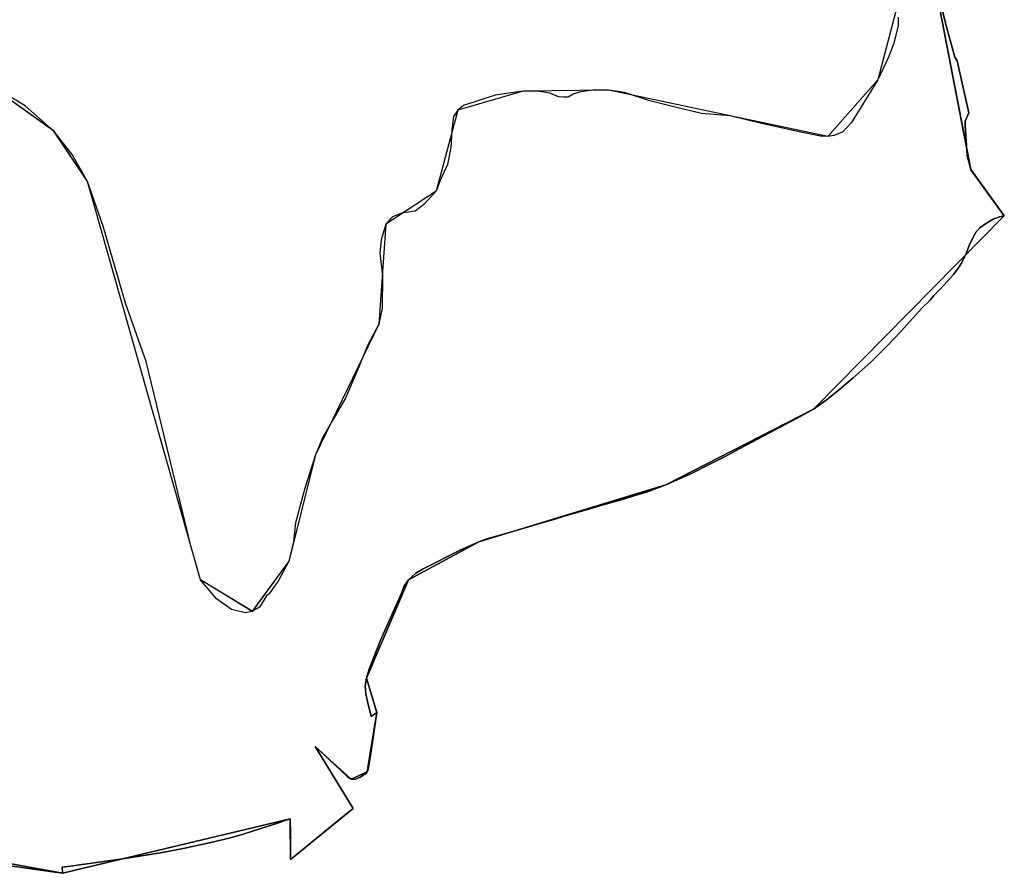
# Model space of a CAD drawing. Units: inches. Extents: x 48930 to 106139, y 57015 to 138762.
# Drawn here: x 51456 to 52502, y 103455 to 104362 of the extents above; entities that cross this region are included whole.
import ezdxf

# ---------------------------------------------------------------- set-up
doc = ezdxf.new("R2010")
doc.units = ezdxf.units.IN
doc.header["$MEASUREMENT"] = 0
for name, color, linetype, lineweight in [('LIMADM_CANTONS', 10, 'Continuous', 25), ('LIMADM_COMM_CADASTRALES', 10, 'Continuous', 25), ('LIMADM_COMMUNES', 10, 'Continuous', 25), ('LIMADM_DISTRICTS', 10, 'Continuous', 25), ('LIMADM_GEN_CANTONS', 10, 'Continuous', 25), ('LIMADM_GEN_COMM_CADASTRALES', 10, 'Continuous', 25), ('LIMADM_GEN_COMMUNES', 10, 'Continuous', 25), ('LIMADM_GEN_DISTRICTS', 10, 'Continuous', 25), ('LIMADM_GEN_PAYS', 10, 'Continuous', 25), ('LIMADM_GEN_SECTIONS', 10, 'Continuous', 25), ('LIMADM_JUDICIAIRE', 10, 'Continuous', 25), ('LIMADM_LEGISLATIVE', 10, 'Continuous', 25), ('LIMADM_PAYS', 10, 'Continuous', 25), ('LIMADM_SECTIONS', 10, 'Continuous', 25)]:
    doc.layers.add(name, color=color, linetype=linetype, lineweight=lineweight)

# ---------------------------------------------------------------- blocks, each defined once
blk = doc.blocks.new('limadmin_ACAD_1_FMEBLOCK86')
at = {"layer": 'LIMADM_GEN_COMM_CADASTRALES'}
blk.add_lwpolyline([(244.0695, 2200.7475), (225.0015, 2127.8525), (171.8095, 2067.8355), (-60.7295, 2116.9475), (-151.8925, 2115.9145), (-221.1425, 2095.7225), (-244.3915, 2009.7105), (-297.5825, 1974.4955), (-305.2765, 1868.2915), (-372.5185, 1729.3365), (-400.6395, 1616.2945), (-439.5805, 1563.0655), (-494.5785, 1596.3895), (-614.6645, 2019.8285), (-650.2005, 2073.4055), (-727.8065, 2128.5365)], dxfattribs=at)
blk = doc.blocks.new('limadmin_ACAD_1_FMEBLOCK136')
at = {"layer": 'LIMADM_GEN_CANTONS'}
blk.add_lwpolyline([(-7619.8505, 8682.256), (-7638.9185, 8609.361), (-7692.1105, 8549.344), (-7924.6495, 8598.456), (-8015.8125, 8597.423), (-8085.0625, 8577.231), (-8108.3115, 8491.219), (-8161.5025, 8456.004), (-8169.1965, 8349.8), (-8236.4385, 8210.845), (-8264.5595, 8097.803), (-8303.5005, 8044.574), (-8358.4985, 8077.898), (-8478.5845, 8501.337), (-8514.1205, 8554.914), (-8591.7265, 8610.045)], dxfattribs=at)
blk = doc.blocks.new('limadmin_ACAD_1_FMEBLOCK149')
at = {"layer": 'LIMADM_GEN_DISTRICTS'}
blk.add_lwpolyline([(-17333.6865, -7656.3665), (-17352.7545, -7729.2615), (-17405.9465, -7789.2785), (-17638.4855, -7740.1665), (-17729.6485, -7741.1995), (-17798.8985, -7761.3915), (-17822.1475, -7847.4035), (-17875.3385, -7882.6185), (-17883.0325, -7988.8225), (-17950.2745, -8127.7775), (-17978.3955, -8240.8195), (-18017.3365, -8294.0485), (-18072.3345, -8260.7245), (-18192.4205, -7837.2855), (-18227.9565, -7783.7085), (-18305.5625, -7728.5775)], dxfattribs=at)
blk = doc.blocks.new('limadmin_ACAD_1_FMEBLOCK522')
at = {"layer": 'LIMADM_GEN_SECTIONS'}
for points in [[(934.3, 244.5), (915.2, 171.6), (862, 111.6), (629.5, 160.7), (538.3, 159.7), (469, 139.5), (445.8, 53.5), (392.6, 18.3), (384.9, -87.9), (317.7, -226.9), (289.5, -339.9), (250.6, -393.1), (195.6, -359.8), (75.5, 63.6), (40, 117.2), (-37.6, 172.3)], [(-209, -624.1), (49, -671.5), (290.8, -613.5), (291.1, -656.8), (357.7, -602.5), (317.3, -536.6), (355.6, -571.6), (372.7, -563.7), (382.8, -500.7), (372.1, -464.3), (416.5, -359.5), (491.2, -319.2), (689.7, -258.6), (846.6, -178.3), (1049.4, 27.2), (1013.8, 76.2), (973.1, 287.6)]]:
    blk.add_lwpolyline(points, dxfattribs=at)
blk = doc.blocks.new('limadmin_ACAD_1_FMEBLOCK662')
at = {"layer": 'LIMADM_GEN_SECTIONS'}
blk.add_lwpolyline([(282.8755, 2243.8135), (323.5685, 2032.4565), (359.2165, 1983.4455), (156.3895, 1777.9055), (-0.4425, 1697.6485), (-199.0245, 1637.0425), (-273.6935, 1596.6595), (-318.1205, 1491.9185), (-307.4155, 1455.5425), (-317.4515, 1392.5195), (-334.5795, 1384.6345), (-372.8505, 1419.6115), (-332.4445, 1353.6705), (-399.1335, 1299.4015), (-399.4005, 1342.7095), (-641.1885, 1284.6735), (-899.1395, 1332.1155)], dxfattribs=at)
blk = doc.blocks.new('limadmin_ACAD_1_FMEBLOCK686')
at = {"layer": 'LIMADM_GEN_COMMUNES'}
blk.add_lwpolyline([(-2810.6595, 3732.336), (-2829.7275, 3659.441), (-2882.9195, 3599.424), (-3115.4585, 3648.536), (-3206.6215, 3647.503), (-3275.8715, 3627.311), (-3299.1205, 3541.299), (-3352.3115, 3506.084), (-3360.0055, 3399.88), (-3427.2475, 3260.925), (-3455.3685, 3147.883), (-3494.3095, 3094.654), (-3549.3075, 3127.978), (-3669.3935, 3551.417), (-3704.9295, 3604.994), (-3782.5355, 3660.125)], dxfattribs=at)
blk = doc.blocks.new('limadmin_ACAD_1_FMEBLOCK776')
at = {"layer": 'LIMADM_GEN_PAYS'}
blk.add_lwpolyline([(-25135.545, 6482.2325), (-25154.613, 6409.3375), (-25207.805, 6349.3205), (-25440.344, 6398.4325), (-25531.507, 6397.3995), (-25600.757, 6377.2075), (-25624.006, 6291.1955), (-25677.197, 6255.9805), (-25684.891, 6149.7765), (-25752.133, 6010.8215), (-25780.254, 5897.7795), (-25819.195, 5844.5505), (-25874.193, 5877.8745), (-25994.279, 6301.3135), (-26029.815, 6354.8905), (-26107.421, 6410.0215)], dxfattribs=at)
blk = doc.blocks.new('limadmin_ACAD_1_FMEBLOCK868')
at = {"layer": 'LIMADM_COMMUNES'}
blk.add_lwpolyline([(-2808.3175, 3725.977), (-2808.3175, 3716.755), (-2813.3355, 3697.28), (-2818.8555, 3682.971), (-2829.7275, 3659.441), (-2857.6615, 3614.21), (-2866.8615, 3604.193), (-2876.2285, 3600.219), (-2882.9195, 3599.424), (-2890.6135, 3599.742), (-2911.5225, 3604.034), (-2953.5405, 3613.082), (-2986.8275, 3621.349), (-3017.2705, 3623.814), (-3046.3755, 3630.809), (-3072.1345, 3637.328), (-3099.0655, 3646.072), (-3115.4585, 3648.536), (-3129.6765, 3648.854), (-3138.0405, 3647.9), (-3146.5715, 3646.31), (-3153.4295, 3644.084), (-3158.9495, 3641.222), (-3163.6325, 3640.904), (-3168.9855, 3641.54), (-3178.3525, 3645.197), (-3191.2325, 3647.423), (-3206.6215, 3647.503), (-3236.3955, 3643.369), (-3270.0165, 3632.081), (-3275.8715, 3627.311), (-3280.7225, 3620.475), (-3282.2265, 3606.405), (-3283.3975, 3587.644), (-3287.0775, 3569.52), (-3294.7715, 3552.428), (-3299.1205, 3541.299), (-3312.1675, 3526.831), (-3321.3675, 3519.995), (-3328.2255, 3518.882), (-3334.7495, 3518.246), (-3345.2865, 3514.033), (-3352.3115, 3506.084), (-3357.4975, 3489.549), (-3358.6685, 3475.717), (-3355.9915, 3451.472), (-3356.3255, 3416.972), (-3360.0055, 3399.88), (-3371.5475, 3377.781), (-3382.7535, 3350.196), (-3395.2985, 3321.26), (-3407.8445, 3299.877), (-3419.5535, 3279.208), (-3427.2475, 3260.925), (-3438.6205, 3225.391), (-3448.4895, 3188.664), (-3450.4175, 3168.742), (-3455.3685, 3147.883), (-3466.6095, 3127.597), (-3476.4765, 3113.097), (-3479.1535, 3111.189), (-3486.6825, 3099.106), (-3494.3095, 3094.654), (-3501.9365, 3093.128), (-3516.3895, 3096.69), (-3532.4465, 3107.882), (-3549.3075, 3127.978), (-3559.5205, 3164.339), (-3606.9005, 3360.013), (-3628.9565, 3422.132), (-3652.6475, 3504.051), (-3669.3935, 3551.417), (-3685.7315, 3580.147), (-3704.9295, 3604.994), (-3735.5635, 3631.783), (-3782.5355, 3660.125)], dxfattribs=at)

msp = doc.modelspace()

# ---------------------------------------------------------------- linework, layer by layer
at = {"layer": 'LIMADM_CANTONS'}
msp.add_lwpolyline([(52389.159, 104364.571), (52389.159, 104355.349), (52384.141, 104335.874), (52378.621, 104321.565), (52367.749, 104298.035), (52339.815, 104252.804), (52330.615, 104242.787), (52321.248, 104238.813), (52314.557, 104238.018), (52306.863, 104238.336), (52285.954, 104242.628), (52243.936, 104251.676), (52210.649, 104259.943), (52180.206, 104262.408), (52151.101, 104269.403), (52125.342, 104275.922), (52098.411, 104284.666), (52082.018, 104287.13), (52067.8, 104287.448), (52059.436, 104286.494), (52050.905, 104284.904), (52044.047, 104282.678), (52038.527, 104279.816), (52033.844, 104279.498), (52028.491, 104280.134), (52019.124, 104283.791), (52006.244, 104286.017), (51990.855, 104286.097), (51961.081, 104281.963), (51927.46, 104270.675), (51921.605, 104265.905), (51916.754, 104259.069), (51915.25, 104244.999), (51914.079, 104226.238), (51910.399, 104208.114), (51902.705, 104191.022), (51898.356, 104179.893), (51885.309, 104165.425), (51876.109, 104158.589), (51869.251, 104157.476), (51862.727, 104156.84), (51852.19, 104152.627), (51845.165, 104144.678), (51839.979, 104128.143), (51838.808, 104114.311), (51841.485, 104090.066), (51841.151, 104055.566), (51837.471, 104038.474), (51825.929, 104016.375), (51814.723, 103988.79), (51802.178, 103959.854), (51789.632, 103938.471), (51777.923, 103917.802), (51770.229, 103899.519), (51758.856, 103863.985), (51748.987, 103827.258), (51747.059, 103807.336), (51742.108, 103786.477), (51730.867, 103766.191), (51721, 103751.691), (51718.323, 103749.783), (51710.794, 103737.7), (51703.167, 103733.248), (51695.54, 103731.722), (51681.087, 103735.284), (51665.03, 103746.476), (51648.169, 103766.572), (51637.956, 103802.933), (51590.576, 103998.607), (51568.52, 104060.726), (51544.829, 104142.645), (51528.083, 104190.011), (51511.745, 104218.741), (51492.547, 104243.588), (51461.913, 104270.377), (51414.941, 104298.719)], dxfattribs=at)
at = {"layer": 'LIMADM_COMM_CADASTRALES'}
msp.add_lwpolyline([(52389.159, 104364.571), (52389.159, 104355.349), (52384.141, 104335.874), (52378.621, 104321.565), (52367.749, 104298.035), (52339.815, 104252.804), (52330.615, 104242.787), (52321.248, 104238.813), (52314.557, 104238.018), (52306.863, 104238.336), (52285.954, 104242.628), (52243.936, 104251.676), (52210.649, 104259.943), (52180.206, 104262.408), (52151.101, 104269.403), (52125.342, 104275.922), (52098.411, 104284.666), (52082.018, 104287.13), (52067.8, 104287.448), (52059.436, 104286.494), (52050.905, 104284.904), (52044.047, 104282.678), (52038.527, 104279.816), (52033.844, 104279.498), (52028.491, 104280.134), (52019.124, 104283.791), (52006.244, 104286.017), (51990.855, 104286.097), (51961.081, 104281.963), (51927.46, 104270.675), (51921.605, 104265.905), (51916.754, 104259.069), (51915.25, 104244.999), (51914.079, 104226.238), (51910.399, 104208.114), (51902.705, 104191.022), (51898.356, 104179.893), (51885.309, 104165.425), (51876.109, 104158.589), (51869.251, 104157.476), (51862.727, 104156.84), (51852.19, 104152.627), (51845.165, 104144.678), (51839.979, 104128.143), (51838.808, 104114.311), (51841.485, 104090.066), (51841.151, 104055.566), (51837.471, 104038.474), (51825.929, 104016.375), (51814.723, 103988.79), (51802.178, 103959.854), (51789.632, 103938.471), (51777.923, 103917.802), (51770.229, 103899.519), (51758.856, 103863.985), (51748.987, 103827.258), (51747.059, 103807.336), (51742.108, 103786.477), (51730.867, 103766.191), (51721, 103751.691), (51718.323, 103749.783), (51710.794, 103737.7), (51703.167, 103733.248), (51695.54, 103731.722), (51681.087, 103735.284), (51665.03, 103746.476), (51648.169, 103766.572), (51637.956, 103802.933), (51590.576, 103998.607), (51568.52, 104060.726), (51544.829, 104142.645), (51528.083, 104190.011), (51511.745, 104218.741), (51492.547, 104243.588), (51461.913, 104270.377), (51414.941, 104298.719)], dxfattribs=at)
at = {"layer": 'LIMADM_DISTRICTS'}
msp.add_lwpolyline([(52389.159, 104364.571), (52389.159, 104355.349), (52384.141, 104335.874), (52378.621, 104321.565), (52367.749, 104298.035), (52339.815, 104252.804), (52330.615, 104242.787), (52321.248, 104238.813), (52314.557, 104238.018), (52306.863, 104238.336), (52285.954, 104242.628), (52243.936, 104251.676), (52210.649, 104259.943), (52180.206, 104262.408), (52151.101, 104269.403), (52125.342, 104275.922), (52098.411, 104284.666), (52082.018, 104287.13), (52067.8, 104287.448), (52059.436, 104286.494), (52050.905, 104284.904), (52044.047, 104282.678), (52038.527, 104279.816), (52033.844, 104279.498), (52028.491, 104280.134), (52019.124, 104283.791), (52006.244, 104286.017), (51990.855, 104286.097), (51961.081, 104281.963), (51927.46, 104270.675), (51921.605, 104265.905), (51916.754, 104259.069), (51915.25, 104244.999), (51914.079, 104226.238), (51910.399, 104208.114), (51902.705, 104191.022), (51898.356, 104179.893), (51885.309, 104165.425), (51876.109, 104158.589), (51869.251, 104157.476), (51862.727, 104156.84), (51852.19, 104152.627), (51845.165, 104144.678), (51839.979, 104128.143), (51838.808, 104114.311), (51841.485, 104090.066), (51841.151, 104055.566), (51837.471, 104038.474), (51825.929, 104016.375), (51814.723, 103988.79), (51802.178, 103959.854), (51789.632, 103938.471), (51777.923, 103917.802), (51770.229, 103899.519), (51758.856, 103863.985), (51748.987, 103827.258), (51747.059, 103807.336), (51742.108, 103786.477), (51730.867, 103766.191), (51721, 103751.691), (51718.323, 103749.783), (51710.794, 103737.7), (51703.167, 103733.248), (51695.54, 103731.722), (51681.087, 103735.284), (51665.03, 103746.476), (51648.169, 103766.572), (51637.956, 103802.933), (51590.576, 103998.607), (51568.52, 104060.726), (51544.829, 104142.645), (51528.083, 104190.011), (51511.745, 104218.741), (51492.547, 104243.588), (51461.913, 104270.377), (51414.941, 104298.719)], dxfattribs=at)
at = {"layer": 'LIMADM_JUDICIAIRE'}
msp.add_lwpolyline([(52389.159, 104364.571), (52389.159, 104355.349), (52384.141, 104335.874), (52378.621, 104321.565), (52367.749, 104298.035), (52339.815, 104252.804), (52330.615, 104242.787), (52321.248, 104238.813), (52314.557, 104238.018), (52306.863, 104238.336), (52285.954, 104242.628), (52243.936, 104251.676), (52210.649, 104259.943), (52180.206, 104262.408), (52151.101, 104269.403), (52125.342, 104275.922), (52098.411, 104284.666), (52082.018, 104287.13), (52067.8, 104287.448), (52059.436, 104286.494), (52050.905, 104284.904), (52044.047, 104282.678), (52038.527, 104279.816), (52033.844, 104279.498), (52028.491, 104280.134), (52019.124, 104283.791), (52006.244, 104286.017), (51990.855, 104286.097), (51961.081, 104281.963), (51927.46, 104270.675), (51921.605, 104265.905), (51916.754, 104259.069), (51915.25, 104244.999), (51914.079, 104226.238), (51910.399, 104208.114), (51902.705, 104191.022), (51898.356, 104179.893), (51885.309, 104165.425), (51876.109, 104158.589), (51869.251, 104157.476), (51862.727, 104156.84), (51852.19, 104152.627), (51845.165, 104144.678), (51839.979, 104128.143), (51838.808, 104114.311), (51841.485, 104090.066), (51841.151, 104055.566), (51837.471, 104038.474), (51825.929, 104016.375), (51814.723, 103988.79), (51802.178, 103959.854), (51789.632, 103938.471), (51777.923, 103917.802), (51770.229, 103899.519), (51758.856, 103863.985), (51748.987, 103827.258), (51747.059, 103807.336), (51742.108, 103786.477), (51730.867, 103766.191), (51721, 103751.691), (51718.323, 103749.783), (51710.794, 103737.7), (51703.167, 103733.248), (51695.54, 103731.722), (51681.087, 103735.284), (51665.03, 103746.476), (51648.169, 103766.572), (51637.956, 103802.933), (51590.576, 103998.607), (51568.52, 104060.726), (51544.829, 104142.645), (51528.083, 104190.011), (51511.745, 104218.741), (51492.547, 104243.588), (51461.913, 104270.377), (51414.941, 104298.719)], dxfattribs=at)
at = {"layer": 'LIMADM_LEGISLATIVE'}
msp.add_lwpolyline([(52389.159, 104364.571), (52389.159, 104355.349), (52384.141, 104335.874), (52378.621, 104321.565), (52367.749, 104298.035), (52339.815, 104252.804), (52330.615, 104242.787), (52321.248, 104238.813), (52314.557, 104238.018), (52306.863, 104238.336), (52285.954, 104242.628), (52243.936, 104251.676), (52210.649, 104259.943), (52180.206, 104262.408), (52151.101, 104269.403), (52125.342, 104275.922), (52098.411, 104284.666), (52082.018, 104287.13), (52067.8, 104287.448), (52059.436, 104286.494), (52050.905, 104284.904), (52044.047, 104282.678), (52038.527, 104279.816), (52033.844, 104279.498), (52028.491, 104280.134), (52019.124, 104283.791), (52006.244, 104286.017), (51990.855, 104286.097), (51961.081, 104281.963), (51927.46, 104270.675), (51921.605, 104265.905), (51916.754, 104259.069), (51915.25, 104244.999), (51914.079, 104226.238), (51910.399, 104208.114), (51902.705, 104191.022), (51898.356, 104179.893), (51885.309, 104165.425), (51876.109, 104158.589), (51869.251, 104157.476), (51862.727, 104156.84), (51852.19, 104152.627), (51845.165, 104144.678), (51839.979, 104128.143), (51838.808, 104114.311), (51841.485, 104090.066), (51841.151, 104055.566), (51837.471, 104038.474), (51825.929, 104016.375), (51814.723, 103988.79), (51802.178, 103959.854), (51789.632, 103938.471), (51777.923, 103917.802), (51770.229, 103899.519), (51758.856, 103863.985), (51748.987, 103827.258), (51747.059, 103807.336), (51742.108, 103786.477), (51730.867, 103766.191), (51721, 103751.691), (51718.323, 103749.783), (51710.794, 103737.7), (51703.167, 103733.248), (51695.54, 103731.722), (51681.087, 103735.284), (51665.03, 103746.476), (51648.169, 103766.572), (51637.956, 103802.933), (51590.576, 103998.607), (51568.52, 104060.726), (51544.829, 104142.645), (51528.083, 104190.011), (51511.745, 104218.741), (51492.547, 104243.588), (51461.913, 104270.377), (51414.941, 104298.719)], dxfattribs=at)
at = {"layer": 'LIMADM_PAYS'}
msp.add_lwpolyline([(52389.159, 104364.571), (52389.159, 104355.349), (52384.141, 104335.874), (52378.621, 104321.565), (52367.749, 104298.035), (52339.815, 104252.804), (52330.615, 104242.787), (52321.248, 104238.813), (52314.557, 104238.018), (52306.863, 104238.336), (52285.954, 104242.628), (52243.936, 104251.676), (52210.649, 104259.943), (52180.206, 104262.408), (52151.101, 104269.403), (52125.342, 104275.922), (52098.411, 104284.666), (52082.018, 104287.13), (52067.8, 104287.448), (52059.436, 104286.494), (52050.905, 104284.904), (52044.047, 104282.678), (52038.527, 104279.816), (52033.844, 104279.498), (52028.491, 104280.134), (52019.124, 104283.791), (52006.244, 104286.017), (51990.855, 104286.097), (51961.081, 104281.963), (51927.46, 104270.675), (51921.605, 104265.905), (51916.754, 104259.069), (51915.25, 104244.999), (51914.079, 104226.238), (51910.399, 104208.114), (51902.705, 104191.022), (51898.356, 104179.893), (51885.309, 104165.425), (51876.109, 104158.589), (51869.251, 104157.476), (51862.727, 104156.84), (51852.19, 104152.627), (51845.165, 104144.678), (51839.979, 104128.143), (51838.808, 104114.311), (51841.485, 104090.066), (51841.151, 104055.566), (51837.471, 104038.474), (51825.929, 104016.375), (51814.723, 103988.79), (51802.178, 103959.854), (51789.632, 103938.471), (51777.923, 103917.802), (51770.229, 103899.519), (51758.856, 103863.985), (51748.987, 103827.258), (51747.059, 103807.336), (51742.108, 103786.477), (51730.867, 103766.191), (51721, 103751.691), (51718.323, 103749.783), (51710.794, 103737.7), (51703.167, 103733.248), (51695.54, 103731.722), (51681.087, 103735.284), (51665.03, 103746.476), (51648.169, 103766.572), (51637.956, 103802.933), (51590.576, 103998.607), (51568.52, 104060.726), (51544.829, 104142.645), (51528.083, 104190.011), (51511.745, 104218.741), (51492.547, 104243.588), (51461.913, 104270.377), (51414.941, 104298.719)], dxfattribs=at)
at = {"layer": 'LIMADM_SECTIONS'}
for points in [[(52434.813, 104376.82), (52440.667, 104354.363), (52449.469, 104322.021), (52451.954, 104318.113), (52457.799, 104291.25), (52463.728, 104266.184), (52464.396, 104262.884), (52460.471, 104254.277), (52460.228, 104249.174), (52462.559, 104217.804), (52466.316, 104202.639), (52489.363, 104171.013), (52501.964, 104153.628), (52496.745, 104152.356), (52490.188, 104150.066), (52481.891, 104145.169), (52476.004, 104140.845), (52471.989, 104136.393), (52468.376, 104130.161), (52464.763, 104122.021), (52461.284, 104113.626), (52456.868, 104104.023), (52453.255, 104098.172), (52448.037, 104091.304), (52434.254, 104076.041), (52427.161, 104068.792), (52423.183, 104064.022), (52414.486, 104055.309), (52391.737, 104030.125), (52377.954, 104015.69), (52360.023, 103998.137), (52341.557, 103981.348), (52325.231, 103967.676), (52312.652, 103957.628), (52299.137, 103948.088), (52294.453, 103945.29), (52281.072, 103938.295), (52269.028, 103931.744), (52239.856, 103916.227), (52221.846, 103906.573), (52205.332, 103897.721), (52187.78, 103888.907), (52169.871, 103879.914), (52142.305, 103867.831), (52121.831, 103860.009), (52112.062, 103856.956), (52095.068, 103851.741), (52078.213, 103846.978), (52065.361, 103843.347), (52033.553, 103833.88), (52024.446, 103831.169), (52013.441, 103827.894), (52009.768, 103826.834), (51983.625, 103819.287), (51965.037, 103813.92), (51952.421, 103810.278), (51943.723, 103807.225), (51925.256, 103799.085), (51884.71, 103778.544), (51876.815, 103773.838), (51869.054, 103766.842), (51865.039, 103761.246), (51864.236, 103759.211), (51861.56, 103752.724), (51857.278, 103742.994), (51839.213, 103702.738), (51832.121, 103684.55), (51827.437, 103671.831), (51824.627, 103662.101), (51823.155, 103654.216), (51823.958, 103645.567), (51825.43, 103637.299), (51829.444, 103621.655), (51835.332, 103625.725), (51829.043, 103582.671), (51826.099, 103565.246), (51825.296, 103562.702), (51823.824, 103560.922), (51817.802, 103556.979), (51812.985, 103554.817), (51810.175, 103554.435), (51808.168, 103554.817), (51804.822, 103557.106), (51795.991, 103565.119), (51769.897, 103589.794), (51810.303, 103523.853), (51805.217, 103519.715), (51743.614, 103469.584), (51743.748, 103496.103), (51743.347, 103512.892), (51726.674, 103507.228), (51720.214, 103505.033), (51693.317, 103496.384), (51679.936, 103492.695), (51659.194, 103487.735), (51629.888, 103481.185), (51605.668, 103476.733), (51567.797, 103470.437), (51510.123, 103462.297), (51501.158, 103461.343), (51501.559, 103454.856), (51470.781, 103459.435), (51423.277, 103465.986)], [(51423.277, 103465.986), (51470.781, 103459.435), (51501.559, 103454.856), (51501.158, 103461.343), (51510.123, 103462.297), (51567.797, 103470.437), (51605.668, 103476.733), (51629.888, 103481.185), (51659.194, 103487.735), (51679.936, 103492.695), (51693.317, 103496.384), (51720.214, 103505.033), (51726.674, 103507.228), (51743.347, 103512.892), (51743.748, 103496.103), (51743.614, 103469.584), (51805.217, 103519.715), (51810.303, 103523.853), (51769.897, 103589.794), (51795.991, 103565.119), (51804.822, 103557.106), (51808.168, 103554.817), (51810.175, 103554.435), (51812.985, 103554.817), (51817.802, 103556.979), (51823.824, 103560.922), (51825.296, 103562.702), (51826.099, 103565.246), (51829.043, 103582.671), (51835.332, 103625.725), (51829.444, 103621.655), (51825.43, 103637.299), (51823.958, 103645.567), (51823.155, 103654.216), (51824.627, 103662.101), (51827.437, 103671.831), (51832.121, 103684.55), (51839.213, 103702.738), (51857.278, 103742.994), (51861.56, 103752.724), (51864.236, 103759.211), (51865.039, 103761.246), (51869.054, 103766.842), (51876.815, 103773.838), (51884.71, 103778.544), (51925.256, 103799.085), (51943.723, 103807.225), (51952.421, 103810.278), (51965.037, 103813.92), (51983.625, 103819.287), (52009.768, 103826.834), (52013.441, 103827.894), (52024.446, 103831.169), (52033.553, 103833.88), (52065.361, 103843.347), (52078.213, 103846.978), (52095.068, 103851.741), (52112.062, 103856.956), (52121.831, 103860.009), (52142.305, 103867.831), (52169.871, 103879.914), (52187.78, 103888.907), (52205.332, 103897.721), (52221.846, 103906.573), (52239.856, 103916.227), (52269.028, 103931.744), (52281.072, 103938.295), (52294.453, 103945.29), (52299.137, 103948.088), (52312.652, 103957.628), (52325.231, 103967.676), (52341.557, 103981.348), (52360.023, 103998.137), (52377.954, 104015.69), (52391.737, 104030.125), (52414.486, 104055.309), (52423.183, 104064.022), (52427.161, 104068.792), (52434.254, 104076.041), (52448.037, 104091.304), (52453.255, 104098.172), (52456.868, 104104.023), (52461.284, 104113.626), (52464.763, 104122.021), (52468.376, 104130.161), (52471.989, 104136.393), (52476.004, 104140.845), (52481.891, 104145.169), (52490.188, 104150.066), (52496.745, 104152.356), (52501.964, 104153.628), (52489.363, 104171.013), (52466.316, 104202.639), (52462.559, 104217.804), (52460.228, 104249.174), (52460.471, 104254.277), (52464.396, 104262.884), (52463.728, 104266.184), (52457.799, 104291.25), (52451.954, 104318.113), (52449.469, 104322.021), (52440.667, 104354.363), (52434.813, 104376.82)], [(52389.159, 104364.571), (52389.159, 104355.349), (52384.141, 104335.874), (52378.621, 104321.565), (52367.749, 104298.035), (52339.815, 104252.804), (52330.615, 104242.787), (52321.248, 104238.813), (52314.557, 104238.018), (52306.863, 104238.336), (52285.954, 104242.628), (52243.936, 104251.676), (52210.649, 104259.943), (52180.206, 104262.408), (52151.101, 104269.403), (52125.342, 104275.922), (52098.411, 104284.666), (52082.018, 104287.13), (52067.8, 104287.448), (52059.436, 104286.494), (52050.905, 104284.904), (52044.047, 104282.678), (52038.527, 104279.816), (52033.844, 104279.498), (52028.491, 104280.134), (52019.124, 104283.791), (52006.244, 104286.017), (51990.855, 104286.097), (51961.081, 104281.963), (51927.46, 104270.675), (51921.605, 104265.905), (51916.754, 104259.069), (51915.25, 104244.999), (51914.079, 104226.238), (51910.399, 104208.114), (51902.705, 104191.022), (51898.356, 104179.893), (51885.309, 104165.425), (51876.109, 104158.589), (51869.251, 104157.476), (51862.727, 104156.84), (51852.19, 104152.627), (51845.165, 104144.678), (51839.979, 104128.143), (51838.808, 104114.311), (51841.485, 104090.066), (51841.151, 104055.566), (51837.471, 104038.474), (51825.929, 104016.375), (51814.723, 103988.79), (51802.178, 103959.854), (51789.632, 103938.471), (51777.923, 103917.802), (51770.229, 103899.519), (51758.856, 103863.985), (51748.987, 103827.258), (51747.059, 103807.336), (51742.108, 103786.477), (51730.867, 103766.191), (51721, 103751.691), (51718.323, 103749.783), (51710.794, 103737.7), (51703.167, 103733.248), (51695.54, 103731.722), (51681.087, 103735.284), (51665.03, 103746.476), (51648.169, 103766.572), (51637.956, 103802.933), (51590.576, 103998.607), (51568.52, 104060.726), (51544.829, 104142.645), (51528.083, 104190.011), (51511.745, 104218.741), (51492.547, 104243.588), (51461.913, 104270.377), (51414.941, 104298.719)]]:
    msp.add_lwpolyline(points, dxfattribs=at)

# ---------------------------------------------------------------- block references
at = {"layer": 'LIMADM_COMMUNES'}
msp.add_blockref('limadmin_ACAD_1_FMEBLOCK868', (55197.477, 100638.594), dxfattribs=at)
at = {"layer": 'LIMADM_GEN_CANTONS'}
msp.add_blockref('limadmin_ACAD_1_FMEBLOCK136', (60006.668, 95688.674), dxfattribs=at)
at = {"layer": 'LIMADM_GEN_COMM_CADASTRALES'}
msp.add_blockref('limadmin_ACAD_1_FMEBLOCK86', (52142.748, 102170.182), dxfattribs=at)
at = {"layer": 'LIMADM_GEN_COMMUNES'}
msp.add_blockref('limadmin_ACAD_1_FMEBLOCK686', (55197.477, 100638.594), dxfattribs=at)
at = {"layer": 'LIMADM_GEN_DISTRICTS'}
msp.add_blockref('limadmin_ACAD_1_FMEBLOCK149', (69720.503, 112027.296), dxfattribs=at)
at = {"layer": 'LIMADM_GEN_PAYS'}
msp.add_blockref('limadmin_ACAD_1_FMEBLOCK776', (77522.362, 97888.697), dxfattribs=at)
at = {"layer": 'LIMADM_GEN_SECTIONS'}
for name, p in [('limadmin_ACAD_1_FMEBLOCK662', (52142.748, 102170.182)), ('limadmin_ACAD_1_FMEBLOCK522', (51452.564, 104126.391))]:
    msp.add_blockref(name, p, dxfattribs=at)

doc.saveas('drawing.dxf')
